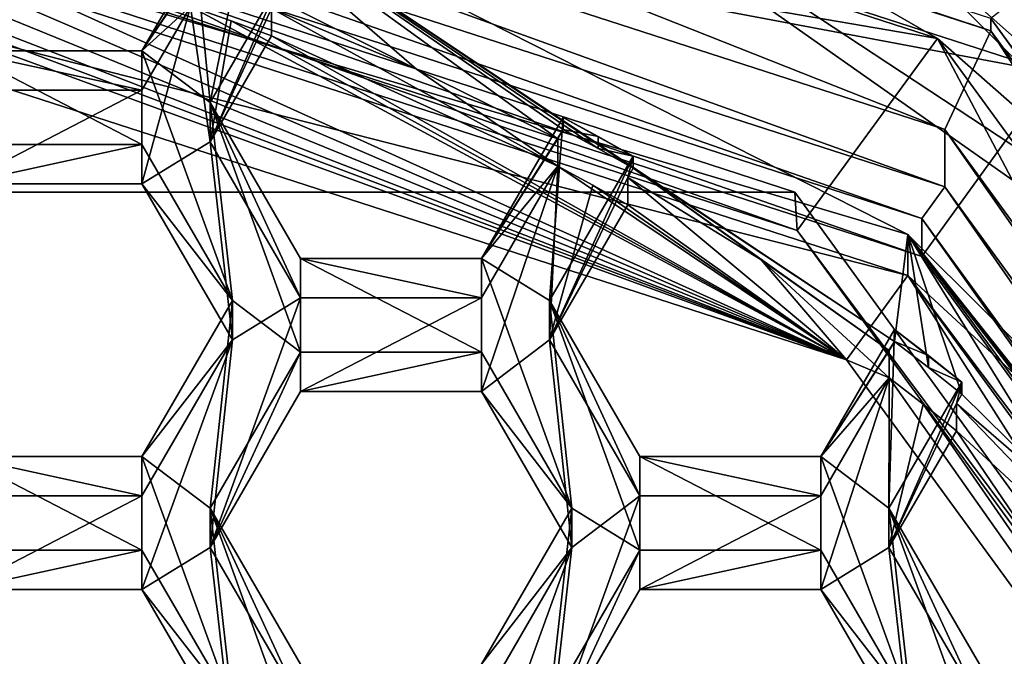
# Model space of a CAD drawing. Units: millimetres. Extents: x -32 to 32, y -133 to 32.
# Drawn here: x 2 to 5, y -105 to -103 of the extents above; entities that cross this region are included whole.
import ezdxf

# ---------------------------------------------------------------- set-up
doc = ezdxf.new("R2010")
doc.units = ezdxf.units.MM
doc.header["$LTSCALE"] = 101.851852
for name, color, linetype in [('1170', 7, 'CONTINUOUS'), ('1173', 7, 'CONTINUOUS'), ('1174', 7, 'CONTINUOUS'), ('1175', 7, 'CONTINUOUS'), ('1176', 7, 'CONTINUOUS'), ('1177', 7, 'CONTINUOUS'), ('1179', 7, 'CONTINUOUS'), ('1202', 7, 'CONTINUOUS'), ('1203', 7, 'CONTINUOUS'), ('1204', 7, 'CONTINUOUS'), ('1205', 7, 'CONTINUOUS'), ('1228', 7, 'CONTINUOUS'), ('1229', 7, 'CONTINUOUS'), ('1230', 7, 'CONTINUOUS'), ('1231', 7, 'CONTINUOUS'), ('1248', 7, 'CONTINUOUS'), ('1249', 7, 'CONTINUOUS'), ('263', 7, 'CONTINUOUS'), ('267', 7, 'CONTINUOUS'), ('281', 7, 'CONTINUOUS'), ('283', 7, 'CONTINUOUS'), ('287', 7, 'CONTINUOUS'), ('288', 7, 'CONTINUOUS'), ('289', 7, 'CONTINUOUS'), ('293', 7, 'CONTINUOUS'), ('294', 7, 'CONTINUOUS'), ('295', 7, 'CONTINUOUS'), ('328', 7, 'CONTINUOUS'), ('332', 7, 'CONTINUOUS'), ('335', 7, 'CONTINUOUS'), ('336', 7, 'CONTINUOUS'), ('361', 7, 'CONTINUOUS'), ('362', 7, 'CONTINUOUS'), ('68', 7, 'CONTINUOUS'), ('705', 7, 'CONTINUOUS'), ('706', 7, 'CONTINUOUS'), ('707', 7, 'CONTINUOUS'), ('71', 7, 'CONTINUOUS'), ('712', 7, 'CONTINUOUS'), ('713', 7, 'CONTINUOUS'), ('738', 7, 'CONTINUOUS'), ('739', 7, 'CONTINUOUS'), ('740', 7, 'CONTINUOUS'), ('741', 7, 'CONTINUOUS'), ('743', 7, 'CONTINUOUS'), ('744', 7, 'CONTINUOUS'), ('745', 7, 'CONTINUOUS'), ('746', 7, 'CONTINUOUS'), ('765', 7, 'CONTINUOUS'), ('766', 7, 'CONTINUOUS')]:
    doc.layers.add(name, color=color, linetype=linetype)

msp = doc.modelspace()

# ---------------------------------------------------------------- linework, layer by layer
at = {"layer": '1170', "color": 7, "linetype": 'Continuous'}
for points in [[(4.8178, -104.8757, 107.023), (5.051, -104.3479, 108.4224), (4.8178, -104.7502, 108.4576), (4.8178, -104.8757, 107.023)], [(5.051, -104.3479, 108.4224), (4.8178, -104.8757, 107.023), (5.0338, -104.416, 107.9866), (5.051, -104.3479, 108.4224)], [(5.051, -104.3479, 108.4224), (5.0338, -104.416, 107.9866), (5.051, -104.3863, 107.984), (5.051, -104.3479, 108.4224)], [(4.8178, -104.8757, 107.023), (5.0338, -104.5031, 106.9904), (5.0338, -104.416, 107.9866), (4.8178, -104.8757, 107.023)]]:
    msp.add_3dface(points, dxfattribs=at)
at = {"layer": '1173', "color": 7, "linetype": 'Continuous'}
for points in [[(5.1065, -105.3738, 107.0666), (4.8178, -104.8757, 107.023), (4.8178, -104.7502, 108.4576), (5.1065, -105.3738, 107.0666)], [(5.1065, -105.3738, 107.0666), (4.8178, -104.7502, 108.4576), (5.1065, -105.2483, 108.5011), (5.1065, -105.3738, 107.0666)]]:
    msp.add_3dface(points, dxfattribs=at)
at = {"layer": '1174', "color": 7, "linetype": 'Continuous'}
for points in [[(2.6518, -104.8757, 107.023), (2.9405, -104.3776, 106.9795), (2.9405, -104.2521, 108.414), (2.6518, -104.8757, 107.023)], [(2.6518, -104.7502, 108.4576), (2.6518, -104.8757, 107.023), (2.9405, -104.2521, 108.414), (2.6518, -104.7502, 108.4576)]]:
    msp.add_3dface(points, dxfattribs=at)
at = {"layer": '1175', "color": 7, "linetype": 'Continuous'}
for points in [[(2.9405, -104.3776, 106.9795), (3.5175, -104.3776, 106.9795), (3.5175, -104.2521, 108.414), (2.9405, -104.3776, 106.9795)], [(2.9405, -104.3776, 106.9795), (3.5175, -104.2521, 108.414), (2.9405, -104.2521, 108.414), (2.9405, -104.3776, 106.9795)]]:
    msp.add_3dface(points, dxfattribs=at)
at = {"layer": '1176', "color": 7, "linetype": 'Continuous'}
for points in [[(3.5175, -104.3776, 106.9795), (3.8062, -104.7502, 108.4576), (3.5175, -104.2521, 108.414), (3.5175, -104.3776, 106.9795)], [(3.5175, -104.3776, 106.9795), (3.8062, -104.8757, 107.023), (3.8062, -104.7502, 108.4576), (3.5175, -104.3776, 106.9795)]]:
    msp.add_3dface(points, dxfattribs=at)
at = {"layer": '1177', "color": 7, "linetype": 'Continuous'}
for points in [[(3.8062, -104.8757, 107.023), (3.5175, -105.2483, 108.5011), (3.8062, -104.7502, 108.4576), (3.8062, -104.8757, 107.023)], [(3.8062, -104.8757, 107.023), (3.5175, -105.3738, 107.0666), (3.5175, -105.2483, 108.5011), (3.8062, -104.8757, 107.023)]]:
    msp.add_3dface(points, dxfattribs=at)
at = {"layer": '1179', "color": 7, "linetype": 'Continuous'}
for points in [[(2.9405, -105.3738, 107.0666), (2.6518, -104.8757, 107.023), (2.6518, -104.7502, 108.4576), (2.9405, -105.3738, 107.0666)], [(2.9405, -105.3738, 107.0666), (2.6518, -104.7502, 108.4576), (2.9405, -105.2483, 108.5011), (2.9405, -105.3738, 107.0666)]]:
    msp.add_3dface(points, dxfattribs=at)
at = {"layer": '1202', "color": 7, "linetype": 'Continuous'}
for points in [[(2.6518, -103.5807, 106.9097), (2.8651, -103.0872, 108.3121), (2.6518, -103.4552, 108.3443), (2.6518, -103.5807, 106.9097)], [(2.8651, -103.0872, 108.3121), (2.6518, -103.5807, 106.9097), (2.8479, -103.1552, 107.8763), (2.8651, -103.0872, 108.3121)], [(2.6518, -103.5807, 106.9097), (2.8479, -103.2424, 106.8801), (2.8479, -103.1552, 107.8763), (2.6518, -103.5807, 106.9097)]]:
    msp.add_3dface(points, dxfattribs=at)
at = {"layer": '1203', "color": 7, "linetype": 'Continuous'}
for points in [[(3.5175, -103.9533, 108.3878), (3.7782, -103.5034, 108.3485), (3.7782, -103.5418, 107.9101), (3.5175, -103.9533, 108.3878)], [(3.7612, -103.5711, 107.9127), (3.5175, -103.9533, 108.3878), (3.7782, -103.5418, 107.9101), (3.7612, -103.5711, 107.9127)], [(3.7612, -103.6582, 106.9165), (3.5175, -103.9533, 108.3878), (3.7612, -103.5711, 107.9127), (3.7612, -103.6582, 106.9165)], [(3.7612, -103.6582, 106.9165), (3.5175, -104.0788, 106.9533), (3.5175, -103.9533, 108.3878), (3.7612, -103.6582, 106.9165)]]:
    msp.add_3dface(points, dxfattribs=at)
at = {"layer": '1204', "color": 7, "linetype": 'Continuous'}
for points in [[(3.5175, -104.0788, 106.9533), (2.9405, -104.0788, 106.9533), (2.9405, -103.9533, 108.3878), (3.5175, -104.0788, 106.9533)], [(3.5175, -104.0788, 106.9533), (2.9405, -103.9533, 108.3878), (3.5175, -103.9533, 108.3878), (3.5175, -104.0788, 106.9533)]]:
    msp.add_3dface(points, dxfattribs=at)
at = {"layer": '1205', "color": 7, "linetype": 'Continuous'}
for points in [[(2.9405, -104.0788, 106.9533), (2.6518, -103.5807, 106.9097), (2.6518, -103.4552, 108.3443), (2.9405, -104.0788, 106.9533)], [(2.9405, -104.0788, 106.9533), (2.6518, -103.4552, 108.3443), (2.9405, -103.9533, 108.3878), (2.9405, -104.0788, 106.9533)]]:
    msp.add_3dface(points, dxfattribs=at)
at = {"layer": '1228', "color": 7, "linetype": 'Continuous'}
for points in [[(4.6821, -104.2771, 106.4687), (0.4484, -102.7305, 106.8354), (0, -102.7615, 106.3362), (4.6821, -104.2771, 106.4687)], [(0.6029, -102.7407, 106.8362), (0.4484, -102.7305, 106.8354), (4.6821, -104.2771, 106.4687), (0.6029, -102.7407, 106.8362)], [(0.7572, -102.7539, 106.8374), (0.6029, -102.7407, 106.8362), (4.6821, -104.2771, 106.4687), (0.7572, -102.7539, 106.8374)], [(1.0236, -102.7837, 106.84), (0.7572, -102.7539, 106.8374), (4.6821, -104.2771, 106.4687), (1.0236, -102.7837, 106.84)], [(1.3087, -102.8258, 106.8437), (1.0236, -102.7837, 106.84), (4.6821, -104.2771, 106.4687), (1.3087, -102.8258, 106.8437)], [(1.5921, -102.8781, 106.8483), (1.3087, -102.8258, 106.8437), (4.6821, -104.2771, 106.4687), (1.5921, -102.8781, 106.8483)], [(2.5895, -103.1489, 106.872), (1.5921, -102.8781, 106.8483), (4.6821, -104.2771, 106.4687), (2.5895, -103.1489, 106.872)], [(2.7191, -103.1945, 106.876), (2.5895, -103.1489, 106.872), (4.6821, -104.2771, 106.4687), (2.7191, -103.1945, 106.876)], [(2.8479, -103.2424, 106.8801), (3.7612, -103.6582, 106.9165), (2.8479, -103.1552, 107.8763), (2.8479, -103.2424, 106.8801)], [(2.8479, -103.1552, 107.8763), (3.7612, -103.6582, 106.9165), (3.3111, -103.3488, 107.8933), (2.8479, -103.1552, 107.8763)], [(2.8479, -103.2424, 106.8801), (2.7191, -103.1945, 106.876), (4.6821, -104.2771, 106.4687), (2.8479, -103.2424, 106.8801)], [(3.7612, -103.6582, 106.9165), (2.8479, -103.2424, 106.8801), (4.6821, -104.2771, 106.4687), (3.7612, -103.6582, 106.9165)], [(3.7612, -103.6582, 106.9165), (3.7612, -103.5711, 107.9127), (3.3111, -103.3488, 107.8933), (3.7612, -103.6582, 106.9165)], [(3.8735, -103.7193, 106.9219), (3.7612, -103.6582, 106.9165), (4.6821, -104.2771, 106.4687), (3.8735, -103.7193, 106.9219)], [(3.9847, -103.6949, 107.9236), (3.9847, -103.7821, 106.9274), (4.6821, -104.2771, 106.4687), (3.9847, -103.6949, 107.9236)], [(3.9847, -103.6949, 107.9236), (4.6821, -104.2771, 106.4687), (4.4105, -103.9581, 107.9466), (3.9847, -103.6949, 107.9236)], [(3.9847, -103.7821, 106.9274), (3.8735, -103.7193, 106.9219), (4.6821, -104.2771, 106.4687), (3.9847, -103.7821, 106.9274)], [(4.8189, -104.3346, 106.9757), (4.8189, -104.2474, 107.9719), (4.4105, -103.9581, 107.9466), (4.8189, -104.3346, 106.9757)], [(4.6821, -104.2771, 106.4687), (4.8189, -104.3346, 106.9757), (4.4105, -103.9581, 107.9466), (4.6821, -104.2771, 106.4687)], [(7.5762, -108.2453, 106.8159), (4.8189, -104.3346, 106.9757), (4.6821, -104.2771, 106.4687), (7.5762, -108.2453, 106.8159)], [(4.927, -104.4179, 106.983), (4.8189, -104.3346, 106.9757), (7.5762, -108.2453, 106.8159), (4.927, -104.4179, 106.983)], [(5.0338, -104.5031, 106.9904), (4.927, -104.4179, 106.983), (7.5762, -108.2453, 106.8159), (5.0338, -104.5031, 106.9904)], [(5.0338, -104.5031, 106.9904), (5.7852, -105.1983, 107.0513), (5.0338, -104.416, 107.9866), (5.0338, -104.5031, 106.9904)], [(5.0338, -104.416, 107.9866), (5.7852, -105.1983, 107.0513), (5.4207, -104.7515, 108.016), (5.0338, -104.416, 107.9866)], [(5.7852, -105.1983, 107.0513), (5.0338, -104.5031, 106.9904), (7.5762, -108.2453, 106.8159), (5.7852, -105.1983, 107.0513)]]:
    msp.add_3dface(points, dxfattribs=at)
at = {"layer": '1229', "color": 7, "linetype": 'Continuous'}
for points in [[(0, -102.7615, 106.3362), (0, -102.4288, 106.307), (4.8784, -104.0079, 106.4452), (0, -102.7615, 106.3362)], [(4.6821, -104.2771, 106.4687), (0, -102.7615, 106.3362), (4.8784, -104.0079, 106.4452), (4.6821, -104.2771, 106.4687)], [(7.5762, -108.2453, 106.8159), (4.6821, -104.2771, 106.4687), (4.8784, -104.0079, 106.4452), (7.5762, -108.2453, 106.8159)], [(7.8939, -108.1425, 106.8069), (7.5762, -108.2453, 106.8159), (4.8784, -104.0079, 106.4452), (7.8939, -108.1425, 106.8069)]]:
    msp.add_3dface(points, dxfattribs=at)
at = {"layer": '1230', "color": 7, "linetype": 'Continuous'}
for points in [[(4.8784, -103.8772, 107.9395), (0, -102.4288, 106.307), (2.5645, -102.7027, 107.8367), (4.8784, -103.8772, 107.9395)], [(4.8784, -104.0079, 106.4452), (0, -102.4288, 106.307), (4.8784, -103.8772, 107.9395), (4.8784, -104.0079, 106.4452)], [(6.7149, -105.7067, 108.0996), (4.8784, -104.0079, 106.4452), (4.8784, -103.8772, 107.9395), (6.7149, -105.7067, 108.0996)], [(7.8939, -108.0118, 108.3012), (4.8784, -104.0079, 106.4452), (6.7149, -105.7067, 108.0996), (7.8939, -108.0118, 108.3012)], [(7.8939, -108.1425, 106.8069), (4.8784, -104.0079, 106.4452), (7.8939, -108.0118, 108.3012), (7.8939, -108.1425, 106.8069)]]:
    msp.add_3dface(points, dxfattribs=at)
at = {"layer": '1231', "color": 7, "linetype": 'Continuous'}
for points in [[(4.0017, -103.6656, 107.921), (4.836, -104.2179, 107.9693), (2.5645, -102.7027, 107.8367), (4.0017, -103.6656, 107.921)], [(4.0017, -103.6656, 107.921), (2.5645, -102.7027, 107.8367), (3.8905, -103.6028, 107.9155), (4.0017, -103.6656, 107.921)], [(4.836, -104.2179, 107.9693), (4.8784, -103.8772, 107.9395), (2.5645, -102.7027, 107.8367), (4.836, -104.2179, 107.9693)], [(2.8651, -103.1256, 107.8737), (3.3111, -103.3488, 107.8933), (2.5645, -102.7027, 107.8367), (2.8651, -103.1256, 107.8737)], [(3.7612, -103.5711, 107.9127), (3.7782, -103.5418, 107.9101), (2.5645, -102.7027, 107.8367), (3.7612, -103.5711, 107.9127)], [(3.3111, -103.3488, 107.8933), (3.7612, -103.5711, 107.9127), (2.5645, -102.7027, 107.8367), (3.3111, -103.3488, 107.8933)], [(2.5645, -102.7027, 107.8367), (3.7782, -103.5418, 107.9101), (3.8905, -103.6028, 107.9155), (2.5645, -102.7027, 107.8367)], [(2.8651, -103.1256, 107.8737), (2.8479, -103.1552, 107.8763), (3.3111, -103.3488, 107.8933), (2.8651, -103.1256, 107.8737)], [(4.0017, -103.6656, 107.921), (3.9847, -103.6949, 107.9236), (4.4105, -103.9581, 107.9466), (4.0017, -103.6656, 107.921)], [(4.0017, -103.6656, 107.921), (4.8189, -104.2474, 107.9719), (4.836, -104.2179, 107.9693), (4.0017, -103.6656, 107.921)], [(4.8189, -104.2474, 107.9719), (4.0017, -103.6656, 107.921), (4.4105, -103.9581, 107.9466), (4.8189, -104.2474, 107.9719)], [(4.8784, -103.8772, 107.9395), (4.836, -104.2179, 107.9693), (4.9442, -104.3012, 107.9766), (4.8784, -103.8772, 107.9395)], [(5.9842, -105.2773, 108.062), (6.4991, -105.9193, 108.1182), (4.8784, -103.8772, 107.9395), (5.9842, -105.2773, 108.062)], [(5.9842, -105.2773, 108.062), (4.8784, -103.8772, 107.9395), (5.8944, -105.1782, 108.0533), (5.9842, -105.2773, 108.062)], [(6.4991, -105.9193, 108.1182), (6.7149, -105.7067, 108.0996), (4.8784, -103.8772, 107.9395), (6.4991, -105.9193, 108.1182)], [(5.051, -104.3863, 107.984), (5.4207, -104.7515, 108.016), (4.8784, -103.8772, 107.9395), (5.051, -104.3863, 107.984)], [(5.051, -104.3863, 107.984), (4.8784, -103.8772, 107.9395), (4.9442, -104.3012, 107.9766), (5.051, -104.3863, 107.984)], [(5.7852, -105.1111, 108.0475), (5.8029, -105.0806, 108.0448), (4.8784, -103.8772, 107.9395), (5.7852, -105.1111, 108.0475)], [(5.4207, -104.7515, 108.016), (5.7852, -105.1111, 108.0475), (4.8784, -103.8772, 107.9395), (5.4207, -104.7515, 108.016)], [(4.8784, -103.8772, 107.9395), (5.8029, -105.0806, 108.0448), (5.8944, -105.1782, 108.0533), (4.8784, -103.8772, 107.9395)], [(5.051, -104.3863, 107.984), (5.0338, -104.416, 107.9866), (5.4207, -104.7515, 108.016), (5.051, -104.3863, 107.984)]]:
    msp.add_3dface(points, dxfattribs=at)
at = {"layer": '1248', "color": 7, "linetype": 'Continuous'}
for points in [[(4.836, -104.1796, 108.4076), (4.9442, -104.2628, 108.4149), (4.836, -104.2179, 107.9693), (4.836, -104.1796, 108.4076)], [(4.836, -104.2179, 107.9693), (4.9442, -104.2628, 108.4149), (4.9442, -104.3012, 107.9766), (4.836, -104.2179, 107.9693)], [(4.9442, -104.2628, 108.4149), (5.051, -104.3479, 108.4224), (4.9442, -104.3012, 107.9766), (4.9442, -104.2628, 108.4149)], [(5.051, -104.3479, 108.4224), (5.051, -104.3863, 107.984), (4.9442, -104.3012, 107.9766), (5.051, -104.3479, 108.4224)]]:
    msp.add_3dface(points, dxfattribs=at)
at = {"layer": '1249', "color": 7, "linetype": 'Continuous'}
for points in [[(3.7782, -103.5034, 108.3485), (3.8905, -103.5645, 108.3538), (3.7782, -103.5418, 107.9101), (3.7782, -103.5034, 108.3485)], [(3.7782, -103.5418, 107.9101), (3.8905, -103.5645, 108.3538), (3.8905, -103.6028, 107.9155), (3.7782, -103.5418, 107.9101)], [(3.8905, -103.5645, 108.3538), (4.0017, -103.6273, 108.3593), (3.8905, -103.6028, 107.9155), (3.8905, -103.5645, 108.3538)], [(4.0017, -103.6273, 108.3593), (4.0017, -103.6656, 107.921), (3.8905, -103.6028, 107.9155), (4.0017, -103.6273, 108.3593)]]:
    msp.add_3dface(points, dxfattribs=at)
at = {"layer": '263', "linetype": 'Continuous'}
for points in [[(6.3189, -102.0248, 106.3721), (8.697, -104.394, 106.5794), (3.0903, -101.2142, 106.3012), (6.3189, -102.0248, 106.3721)], [(3.0903, -101.2142, 106.3012), (8.697, -104.394, 106.5794), (8.0903, -104.8333, 106.6178), (3.0903, -101.2142, 106.3012)]]:
    msp.add_3dface(points, dxfattribs=at)
at = {"layer": '267', "linetype": 'Continuous'}
msp.add_3dface([(3.0903, -101.2142, 106.3012), (8.0903, -104.8333, 106.6178), (6.0918, -102.491, 109.8383), (3.0903, -101.2142, 106.3012)], dxfattribs=at)
at = {"layer": '281', "color": 8, "linetype": 'Continuous', "true_color": 0x646f7d}
for points in [[(0, -102.3541, 106.3005), (0, -101.6319, 106.2373), (5.3468, -103.3618, 106.3887), (0, -102.3541, 106.3005)], [(0, -102.3541, 106.3005), (5.3468, -103.3618, 106.3887), (4.9225, -103.9474, 106.4399), (0, -102.3541, 106.3005)], [(4.9225, -103.9474, 106.4399), (5.3468, -103.3618, 106.3887), (7.9652, -108.1194, 106.8049), (4.9225, -103.9474, 106.4399)]]:
    msp.add_3dface(points, dxfattribs=at)
at = {"layer": '283', "color": 8, "linetype": 'Continuous', "true_color": 0x646f7d}
for points in [[(0, -102.2321, 107.6952), (0, -102.3541, 106.3005), (4.9225, -103.9474, 106.4399), (0, -102.2321, 107.6952)], [(0, -102.2321, 107.6952), (4.9225, -103.9474, 106.4399), (4.9225, -103.8254, 107.8346), (0, -102.2321, 107.6952)], [(4.9225, -103.9474, 106.4399), (7.9652, -108.1194, 106.8049), (4.9225, -103.8254, 107.8346), (4.9225, -103.9474, 106.4399)], [(4.9225, -103.8254, 107.8346), (7.9652, -108.1194, 106.8049), (7.9652, -107.9974, 108.1996), (4.9225, -103.8254, 107.8346)]]:
    msp.add_3dface(points, dxfattribs=at)
at = {"layer": '287', "color": 8, "linetype": 'Continuous', "true_color": 0x646f7d}
for points in [[(0, -102.2321, 107.6952), (4.9225, -103.8254, 107.8346), (0, -102.1076, 107.6843), (0, -102.2321, 107.6952)], [(0, -102.1076, 107.6843), (4.9225, -103.8254, 107.8346), (4.9959, -103.7247, 107.8258), (0, -102.1076, 107.6843)], [(4.9225, -103.8254, 107.8346), (7.9652, -107.9974, 108.1996), (4.9959, -103.7247, 107.8258), (4.9225, -103.8254, 107.8346)], [(4.9959, -103.7247, 107.8258), (7.9652, -107.9974, 108.1996), (8.0841, -107.9589, 108.1962), (4.9959, -103.7247, 107.8258)]]:
    msp.add_3dface(points, dxfattribs=at)
at = {"layer": '288', "color": 8, "linetype": 'Continuous', "true_color": 0x646f7d}
for points in [[(0, -101.5622, 111.0496), (0, -101.9245, 109.7763), (4.9961, -103.5417, 109.9178), (0, -101.5622, 111.0496)], [(0, -101.5622, 111.0496), (4.9961, -103.5417, 109.9178), (5.1431, -103.2269, 111.1952), (0, -101.5622, 111.0496)], [(4.9961, -103.5417, 109.9178), (8.084, -107.7755, 110.2882), (5.1431, -103.2269, 111.1952), (4.9961, -103.5417, 109.9178)], [(5.1431, -103.2269, 111.1952), (8.084, -107.7755, 110.2882), (8.3217, -107.5853, 111.5765), (5.1431, -103.2269, 111.1952)]]:
    msp.add_3dface(points, dxfattribs=at)
at = {"layer": '289', "color": 8, "linetype": 'Continuous', "true_color": 0x646f7d}
for points in [[(0, -101.9245, 109.7763), (0, -102.1076, 107.6843), (4.9959, -103.7247, 107.8258), (0, -101.9245, 109.7763)], [(0, -101.9245, 109.7763), (4.9959, -103.7247, 107.8258), (4.9961, -103.5417, 109.9178), (0, -101.9245, 109.7763)], [(4.9959, -103.7247, 107.8258), (8.0841, -107.9589, 108.1962), (4.9961, -103.5417, 109.9178), (4.9959, -103.7247, 107.8258)], [(8.0841, -107.9589, 108.1962), (8.084, -107.7755, 110.2882), (4.9961, -103.5417, 109.9178), (8.0841, -107.9589, 108.1962)]]:
    msp.add_3dface(points, dxfattribs=at)
at = {"layer": '293', "color": 8, "linetype": 'Continuous', "true_color": 0x646f7d}
msp.add_3dface([(5.1431, -103.1877, 111.6435), (8.3217, -107.546, 112.0248), (5.4087, -102.9765, 112.1269), (5.1431, -103.1877, 111.6435)], dxfattribs=at)
at = {"layer": '294', "color": 8, "linetype": 'Continuous', "true_color": 0x646f7d}
for points in [[(0, -101.5622, 111.0496), (5.1431, -103.2269, 111.1952), (0, -101.523, 111.4979), (0, -101.5622, 111.0496)], [(0, -101.523, 111.4979), (5.1431, -103.2269, 111.1952), (5.1431, -103.1877, 111.6435), (0, -101.523, 111.4979)], [(5.1431, -103.2269, 111.1952), (8.3217, -107.5853, 111.5765), (5.1431, -103.1877, 111.6435), (5.1431, -103.2269, 111.1952)], [(8.3217, -107.5853, 111.5765), (8.3217, -107.546, 112.0248), (5.1431, -103.1877, 111.6435), (8.3217, -107.5853, 111.5765)]]:
    msp.add_3dface(points, dxfattribs=at)
at = {"layer": '295', "color": 8, "linetype": 'Continuous', "true_color": 0x646f7d}
for points in [[(5.3468, -103.3618, 106.3887), (0, -101.6319, 106.2373), (4.6207, -102.7193, 106.3913), (5.3468, -103.3618, 106.3887)], [(5.3468, -103.3618, 106.3887), (4.6207, -102.7193, 106.3913), (8.0033, -106.089, 106.6861), (5.3468, -103.3618, 106.3887)], [(4.6207, -102.7193, 106.3913), (5.4664, -103.1846, 106.5739), (8.0033, -106.089, 106.6861), (4.6207, -102.7193, 106.3913)]]:
    msp.add_3dface(points, dxfattribs=at)
at = {"layer": '328', "color": 8, "linetype": 'Continuous', "true_color": 0x646f7d}
for points in [[(7.8488, -105.3288, 115), (4.3874, -101.9684, 115), (7.3058, -104.6145, 113.8262), (7.8488, -105.3288, 115)], [(4.3874, -101.9684, 115), (5.4673, -102.783, 113.6659), (6.4523, -103.6332, 113.7403), (4.3874, -101.9684, 115)], [(4.3874, -101.9684, 115), (6.4523, -103.6332, 113.7403), (7.3058, -104.6145, 113.8262), (4.3874, -101.9684, 115)]]:
    msp.add_3dface(points, dxfattribs=at)
at = {"layer": '332', "color": 7, "linetype": 'Continuous'}
for points in [[(0, -101.6419, 113.4657), (4.9728, -103.2516, 113.6065), (0, -102.399, 113.5319), (0, -101.6419, 113.4657)], [(0, -102.399, 113.5319), (4.9728, -103.2516, 113.6065), (4.5257, -103.8639, 113.6601), (0, -102.399, 113.5319)], [(4.5257, -103.8639, 113.6601), (4.9728, -103.2516, 113.6065), (7.3232, -107.6997, 113.9957), (4.5257, -103.8639, 113.6601)], [(4.9728, -103.2516, 113.6065), (8.0458, -107.4651, 113.9752), (7.3232, -107.6997, 113.9957), (4.9728, -103.2516, 113.6065)]]:
    msp.add_3dface(points, dxfattribs=at)
at = {"layer": '335', "color": 7, "linetype": 'Continuous'}
for points in [[(0, -101.6419, 113.4657), (2.7486, -101.9684, 115), (4.9728, -103.2516, 113.6065), (0, -101.6419, 113.4657)], [(2.7486, -101.9684, 115), (6.5852, -104.6693, 115), (4.9728, -103.2516, 113.6065), (2.7486, -101.9684, 115)], [(6.5852, -104.6693, 115), (8.0458, -107.4651, 113.9752), (4.9728, -103.2516, 113.6065), (6.5852, -104.6693, 115)]]:
    msp.add_3dface(points, dxfattribs=at)
at = {"layer": '336', "color": 7, "linetype": 'Continuous'}
for points in [[(4.5179, -103.7419, 115), (0, -102.2706, 115), (4.5257, -103.8639, 113.6601), (4.5179, -103.7419, 115)], [(0, -102.2706, 115), (0, -102.399, 113.5319), (4.5257, -103.8639, 113.6601), (0, -102.2706, 115)], [(7.3219, -107.6089, 115), (4.5179, -103.7419, 115), (4.5257, -103.8639, 113.6601), (7.3219, -107.6089, 115)], [(7.3219, -107.6089, 115), (4.5257, -103.8639, 113.6601), (7.3232, -107.6997, 113.9957), (7.3219, -107.6089, 115)]]:
    msp.add_3dface(points, dxfattribs=at)
at = {"layer": '361', "color": 7, "linetype": 'Continuous'}
for points in [[(2.5895, -103.1489, 106.872), (2.6518, -103.5807, 106.9097), (2.4345, -103.7152, 106.9215), (2.5895, -103.1489, 106.872)], [(2.4345, -103.4163, 106.8954), (2.5895, -103.1489, 106.872), (2.4345, -103.7152, 106.9215), (2.4345, -103.4163, 106.8954)], [(2.7191, -103.1945, 106.876), (2.6518, -103.5807, 106.9097), (2.5895, -103.1489, 106.872), (2.7191, -103.1945, 106.876)], [(2.8479, -103.2424, 106.8801), (2.6518, -103.5807, 106.9097), (2.7191, -103.1945, 106.876), (2.8479, -103.2424, 106.8801)], [(1.8575, -103.4163, 106.8954), (2.4345, -103.4163, 106.8954), (1.8575, -103.7152, 106.9215), (1.8575, -103.4163, 106.8954)], [(1.8575, -103.7152, 106.9215), (2.4345, -103.4163, 106.8954), (2.4345, -103.7152, 106.9215), (1.8575, -103.7152, 106.9215)], [(2.4345, -103.7152, 106.9215), (2.6518, -103.5807, 106.9097), (2.7232, -104.2133, 106.9651), (2.4345, -103.7152, 106.9215)], [(2.6518, -103.5807, 106.9097), (2.9405, -104.0788, 106.9533), (2.7232, -104.2133, 106.9651), (2.6518, -103.5807, 106.9097)], [(3.7612, -103.6582, 106.9165), (3.7348, -104.2133, 106.9651), (3.5175, -104.3776, 106.9795), (3.7612, -103.6582, 106.9165)], [(3.5175, -104.0788, 106.9533), (3.7612, -103.6582, 106.9165), (3.5175, -104.3776, 106.9795), (3.5175, -104.0788, 106.9533)], [(3.8735, -103.7193, 106.9219), (3.7348, -104.2133, 106.9651), (3.7612, -103.6582, 106.9165), (3.8735, -103.7193, 106.9219)], [(3.9847, -103.7821, 106.9274), (3.7348, -104.2133, 106.9651), (3.8735, -103.7193, 106.9219), (3.9847, -103.7821, 106.9274)], [(2.7232, -104.2133, 106.9651), (2.9405, -104.0788, 106.9533), (2.6518, -104.8757, 107.023), (2.7232, -104.2133, 106.9651)], [(2.6518, -104.8757, 107.023), (2.9405, -104.0788, 106.9533), (2.9405, -104.3776, 106.9795), (2.6518, -104.8757, 107.023)], [(2.9405, -104.0788, 106.9533), (3.5175, -104.0788, 106.9533), (2.9405, -104.3776, 106.9795), (2.9405, -104.0788, 106.9533)], [(2.9405, -104.3776, 106.9795), (3.5175, -104.0788, 106.9533), (3.5175, -104.3776, 106.9795), (2.9405, -104.3776, 106.9795)], [(2.4345, -104.7114, 107.0087), (2.7232, -104.2133, 106.9651), (2.4345, -105.0102, 107.0348), (2.4345, -104.7114, 107.0087)], [(2.4345, -105.0102, 107.0348), (2.7232, -104.2133, 106.9651), (2.6518, -104.8757, 107.023), (2.4345, -105.0102, 107.0348)], [(3.5175, -104.3776, 106.9795), (3.7348, -104.2133, 106.9651), (3.8062, -104.8757, 107.023), (3.5175, -104.3776, 106.9795)], [(3.7348, -104.2133, 106.9651), (4.0235, -104.7114, 107.0087), (3.8062, -104.8757, 107.023), (3.7348, -104.2133, 106.9651)], [(4.8189, -104.3346, 106.9757), (4.8178, -104.8757, 107.023), (4.6005, -105.0102, 107.0348), (4.8189, -104.3346, 106.9757)], [(4.6005, -104.7114, 107.0087), (4.8189, -104.3346, 106.9757), (4.6005, -105.0102, 107.0348), (4.6005, -104.7114, 107.0087)], [(4.927, -104.4179, 106.983), (4.8178, -104.8757, 107.023), (4.8189, -104.3346, 106.9757), (4.927, -104.4179, 106.983)], [(5.0338, -104.5031, 106.9904), (4.8178, -104.8757, 107.023), (4.927, -104.4179, 106.983), (5.0338, -104.5031, 106.9904)], [(1.8575, -104.7114, 107.0087), (2.4345, -104.7114, 107.0087), (1.8575, -105.0102, 107.0348), (1.8575, -104.7114, 107.0087)], [(1.8575, -105.0102, 107.0348), (2.4345, -104.7114, 107.0087), (2.4345, -105.0102, 107.0348), (1.8575, -105.0102, 107.0348)], [(3.7348, -105.5083, 107.0784), (4.0235, -104.7114, 107.0087), (4.0235, -105.0102, 107.0348), (3.7348, -105.5083, 107.0784)], [(4.0235, -104.7114, 107.0087), (3.7348, -105.5083, 107.0784), (3.8062, -104.8757, 107.023), (4.0235, -104.7114, 107.0087)], [(4.0235, -104.7114, 107.0087), (4.6005, -104.7114, 107.0087), (4.0235, -105.0102, 107.0348), (4.0235, -104.7114, 107.0087)], [(4.0235, -105.0102, 107.0348), (4.6005, -104.7114, 107.0087), (4.6005, -105.0102, 107.0348), (4.0235, -105.0102, 107.0348)], [(2.7232, -105.5083, 107.0784), (2.4345, -105.0102, 107.0348), (2.6518, -104.8757, 107.023), (2.7232, -105.5083, 107.0784)], [(2.7232, -105.5083, 107.0784), (2.6518, -104.8757, 107.023), (2.9405, -105.3738, 107.0666), (2.7232, -105.5083, 107.0784)], [(3.8062, -104.8757, 107.023), (3.7348, -105.5083, 107.0784), (3.5175, -105.6727, 107.0928), (3.8062, -104.8757, 107.023)], [(3.5175, -105.3738, 107.0666), (3.8062, -104.8757, 107.023), (3.5175, -105.6727, 107.0928), (3.5175, -105.3738, 107.0666)], [(4.6005, -105.0102, 107.0348), (4.8178, -104.8757, 107.023), (4.8892, -105.5083, 107.0784), (4.6005, -105.0102, 107.0348)], [(4.8178, -104.8757, 107.023), (5.1065, -105.3738, 107.0666), (4.8892, -105.5083, 107.0784), (4.8178, -104.8757, 107.023)]]:
    msp.add_3dface(points, dxfattribs=at)
at = {"layer": '362', "color": 7, "linetype": 'Continuous'}
for points in [[(2.6068, -102.9936, 108.3039), (2.4345, -103.2908, 108.3299), (2.6518, -103.4552, 108.3443), (2.6068, -102.9936, 108.3039)], [(2.7363, -103.0393, 108.3079), (2.6068, -102.9936, 108.3039), (2.6518, -103.4552, 108.3443), (2.7363, -103.0393, 108.3079)], [(2.8651, -103.0872, 108.3121), (2.7363, -103.0393, 108.3079), (2.6518, -103.4552, 108.3443), (2.8651, -103.0872, 108.3121)], [(2.4345, -103.2908, 108.3299), (1.8575, -103.2908, 108.3299), (2.4345, -103.5897, 108.356), (2.4345, -103.2908, 108.3299)], [(2.4345, -103.5897, 108.356), (1.8575, -103.2908, 108.3299), (1.8575, -103.5897, 108.356), (2.4345, -103.5897, 108.356)], [(2.6518, -103.4552, 108.3443), (2.4345, -103.2908, 108.3299), (2.7232, -104.0878, 108.3996), (2.6518, -103.4552, 108.3443)], [(2.7232, -104.0878, 108.3996), (2.4345, -103.2908, 108.3299), (2.4345, -103.5897, 108.356), (2.7232, -104.0878, 108.3996)], [(2.9405, -103.9533, 108.3878), (2.6518, -103.4552, 108.3443), (2.9405, -104.2521, 108.414), (2.9405, -103.9533, 108.3878)], [(2.6518, -103.4552, 108.3443), (2.7232, -104.0878, 108.3996), (2.9405, -104.2521, 108.414), (2.6518, -103.4552, 108.3443)], [(3.7782, -103.5034, 108.3485), (3.5175, -103.9533, 108.3878), (3.7348, -104.0878, 108.3996), (3.7782, -103.5034, 108.3485)], [(4.0017, -103.6273, 108.3593), (3.7782, -103.5034, 108.3485), (3.7348, -104.0878, 108.3996), (4.0017, -103.6273, 108.3593)], [(3.8905, -103.5645, 108.3538), (3.7782, -103.5034, 108.3485), (4.0017, -103.6273, 108.3593), (3.8905, -103.5645, 108.3538)], [(3.5175, -103.9533, 108.3878), (2.9405, -103.9533, 108.3878), (3.5175, -104.2521, 108.414), (3.5175, -103.9533, 108.3878)], [(3.5175, -104.2521, 108.414), (2.9405, -103.9533, 108.3878), (2.9405, -104.2521, 108.414), (3.5175, -104.2521, 108.414)], [(3.7348, -104.0878, 108.3996), (3.5175, -103.9533, 108.3878), (3.8062, -104.7502, 108.4576), (3.7348, -104.0878, 108.3996)], [(3.8062, -104.7502, 108.4576), (3.5175, -103.9533, 108.3878), (3.5175, -104.2521, 108.414), (3.8062, -104.7502, 108.4576)], [(2.7232, -104.0878, 108.3996), (2.4345, -104.5859, 108.4432), (2.6518, -104.7502, 108.4576), (2.7232, -104.0878, 108.3996)], [(2.7232, -104.0878, 108.3996), (2.6518, -104.7502, 108.4576), (2.9405, -104.2521, 108.414), (2.7232, -104.0878, 108.3996)], [(4.0235, -104.5859, 108.4432), (3.7348, -104.0878, 108.3996), (4.0235, -104.8847, 108.4693), (4.0235, -104.5859, 108.4432)], [(4.0235, -104.8847, 108.4693), (3.7348, -104.0878, 108.3996), (3.8062, -104.7502, 108.4576), (4.0235, -104.8847, 108.4693)], [(4.836, -104.1796, 108.4076), (4.6005, -104.5859, 108.4432), (4.8178, -104.7502, 108.4576), (4.836, -104.1796, 108.4076)], [(5.051, -104.3479, 108.4224), (4.836, -104.1796, 108.4076), (4.8178, -104.7502, 108.4576), (5.051, -104.3479, 108.4224)], [(4.9442, -104.2628, 108.4149), (4.836, -104.1796, 108.4076), (5.051, -104.3479, 108.4224), (4.9442, -104.2628, 108.4149)], [(2.4345, -104.5859, 108.4432), (1.8575, -104.5859, 108.4432), (2.4345, -104.8847, 108.4693), (2.4345, -104.5859, 108.4432)], [(2.4345, -104.8847, 108.4693), (1.8575, -104.5859, 108.4432), (1.8575, -104.8847, 108.4693), (2.4345, -104.8847, 108.4693)], [(2.7232, -105.3828, 108.5129), (2.4345, -104.5859, 108.4432), (2.4345, -104.8847, 108.4693), (2.7232, -105.3828, 108.5129)], [(2.4345, -104.5859, 108.4432), (2.7232, -105.3828, 108.5129), (2.6518, -104.7502, 108.4576), (2.4345, -104.5859, 108.4432)], [(4.6005, -104.5859, 108.4432), (4.0235, -104.5859, 108.4432), (4.6005, -104.8847, 108.4693), (4.6005, -104.5859, 108.4432)], [(4.6005, -104.8847, 108.4693), (4.0235, -104.5859, 108.4432), (4.0235, -104.8847, 108.4693), (4.6005, -104.8847, 108.4693)], [(4.8178, -104.7502, 108.4576), (4.6005, -104.5859, 108.4432), (4.8892, -105.3828, 108.5129), (4.8178, -104.7502, 108.4576)], [(4.8892, -105.3828, 108.5129), (4.6005, -104.5859, 108.4432), (4.6005, -104.8847, 108.4693), (4.8892, -105.3828, 108.5129)], [(2.6518, -104.7502, 108.4576), (2.7232, -105.3828, 108.5129), (2.9405, -105.5472, 108.5273), (2.6518, -104.7502, 108.4576)], [(2.9405, -105.2483, 108.5011), (2.6518, -104.7502, 108.4576), (2.9405, -105.5472, 108.5273), (2.9405, -105.2483, 108.5011)], [(3.5175, -105.2483, 108.5011), (3.7348, -105.3828, 108.5129), (3.8062, -104.7502, 108.4576), (3.5175, -105.2483, 108.5011)], [(3.7348, -105.3828, 108.5129), (4.0235, -104.8847, 108.4693), (3.8062, -104.7502, 108.4576), (3.7348, -105.3828, 108.5129)], [(5.1065, -105.2483, 108.5011), (4.8178, -104.7502, 108.4576), (5.1065, -105.5472, 108.5273), (5.1065, -105.2483, 108.5011)], [(4.8178, -104.7502, 108.4576), (4.8892, -105.3828, 108.5129), (5.1065, -105.5472, 108.5273), (4.8178, -104.7502, 108.4576)]]:
    msp.add_3dface(points, dxfattribs=at)
at = {"layer": '68', "color": 9, "linetype": 'Continuous', "true_color": 0xb1bdc9}
for points in [[(16.3081, -9.4175, 130), (9.4175, -16.3081, 130), (-20, -132, 130), (16.3081, -9.4175, 130)], [(20, -132, 130), (16.3081, -9.4175, 130), (-20, -132, 130), (20, -132, 130)], [(9.4175, -16.3081, 130), (0, -18.8325, 130), (-20, -132, 130), (9.4175, -16.3081, 130)]]:
    msp.add_3dface(points, dxfattribs=at)
at = {"layer": '705', "color": 7, "linetype": 'Continuous'}
for points in [[(3.7348, -105.5083, 107.0784), (4.0235, -105.0102, 107.0348), (4.0235, -104.8847, 108.4693), (3.7348, -105.5083, 107.0784)], [(3.7348, -105.3828, 108.5129), (3.7348, -105.5083, 107.0784), (4.0235, -104.8847, 108.4693), (3.7348, -105.3828, 108.5129)]]:
    msp.add_3dface(points, dxfattribs=at)
at = {"layer": '706', "color": 7, "linetype": 'Continuous'}
for points in [[(4.0235, -105.0102, 107.0348), (4.6005, -105.0102, 107.0348), (4.6005, -104.8847, 108.4693), (4.0235, -105.0102, 107.0348)], [(4.0235, -105.0102, 107.0348), (4.6005, -104.8847, 108.4693), (4.0235, -104.8847, 108.4693), (4.0235, -105.0102, 107.0348)]]:
    msp.add_3dface(points, dxfattribs=at)
at = {"layer": '707', "color": 7, "linetype": 'Continuous'}
for points in [[(4.6005, -105.0102, 107.0348), (4.8892, -105.3828, 108.5129), (4.6005, -104.8847, 108.4693), (4.6005, -105.0102, 107.0348)], [(4.6005, -105.0102, 107.0348), (4.8892, -105.5083, 107.0784), (4.8892, -105.3828, 108.5129), (4.6005, -105.0102, 107.0348)]]:
    msp.add_3dface(points, dxfattribs=at)
at = {"layer": '71', "color": 9, "linetype": 'Continuous', "true_color": 0xb1bdc9}
for points in [[(-20, -29, 115), (20, -29, 115), (11.4483, -106.3911, 115), (-20, -29, 115)], [(9.8472, -103.1158, 115), (-20, -29, 115), (11.4483, -106.3911, 115), (9.8472, -103.1158, 115)], [(4.3874, -101.9684, 115), (7.8488, -105.3288, 115), (2.7486, -101.9684, 115), (4.3874, -101.9684, 115)], [(2.7486, -101.9684, 115), (7.8488, -105.3288, 115), (6.5852, -104.6693, 115), (2.7486, -101.9684, 115)], [(-4.5179, -103.7419, 115), (0, -102.2706, 115), (4.5179, -103.7419, 115), (-4.5179, -103.7419, 115)], [(-7.3219, -107.6088, 115), (-4.5179, -103.7419, 115), (7.3219, -107.6089, 115), (-7.3219, -107.6088, 115)], [(7.3219, -107.6089, 115), (-4.5179, -103.7419, 115), (4.5179, -103.7419, 115), (7.3219, -107.6089, 115)]]:
    msp.add_3dface(points, dxfattribs=at)
at = {"layer": '712', "color": 7, "linetype": 'Continuous'}
for points in [[(1.8575, -105.0102, 107.0348), (2.4345, -105.0102, 107.0348), (2.4345, -104.8847, 108.4693), (1.8575, -105.0102, 107.0348)], [(1.8575, -105.0102, 107.0348), (2.4345, -104.8847, 108.4693), (1.8575, -104.8847, 108.4693), (1.8575, -105.0102, 107.0348)]]:
    msp.add_3dface(points, dxfattribs=at)
at = {"layer": '713', "color": 7, "linetype": 'Continuous'}
for points in [[(2.4345, -105.0102, 107.0348), (2.7232, -105.3828, 108.5129), (2.4345, -104.8847, 108.4693), (2.4345, -105.0102, 107.0348)], [(2.4345, -105.0102, 107.0348), (2.7232, -105.5083, 107.0784), (2.7232, -105.3828, 108.5129), (2.4345, -105.0102, 107.0348)]]:
    msp.add_3dface(points, dxfattribs=at)
at = {"layer": '738', "color": 7, "linetype": 'Continuous'}
for points in [[(3.7348, -104.2133, 106.9651), (4.0017, -103.6273, 108.3593), (3.7348, -104.0878, 108.3996), (3.7348, -104.2133, 106.9651)], [(4.0017, -103.6273, 108.3593), (3.7348, -104.2133, 106.9651), (3.9847, -103.6949, 107.9236), (4.0017, -103.6273, 108.3593)], [(4.0017, -103.6273, 108.3593), (3.9847, -103.6949, 107.9236), (4.0017, -103.6656, 107.921), (4.0017, -103.6273, 108.3593)], [(3.7348, -104.2133, 106.9651), (3.9847, -103.7821, 106.9274), (3.9847, -103.6949, 107.9236), (3.7348, -104.2133, 106.9651)]]:
    msp.add_3dface(points, dxfattribs=at)
at = {"layer": '739', "color": 7, "linetype": 'Continuous'}
for points in [[(4.6005, -104.5859, 108.4432), (4.836, -104.1796, 108.4076), (4.836, -104.2179, 107.9693), (4.6005, -104.5859, 108.4432)], [(4.8189, -104.2474, 107.9719), (4.6005, -104.5859, 108.4432), (4.836, -104.2179, 107.9693), (4.8189, -104.2474, 107.9719)], [(4.8189, -104.3346, 106.9757), (4.6005, -104.5859, 108.4432), (4.8189, -104.2474, 107.9719), (4.8189, -104.3346, 106.9757)], [(4.8189, -104.3346, 106.9757), (4.6005, -104.7114, 107.0087), (4.6005, -104.5859, 108.4432), (4.8189, -104.3346, 106.9757)]]:
    msp.add_3dface(points, dxfattribs=at)
at = {"layer": '740', "color": 7, "linetype": 'Continuous'}
for points in [[(4.6005, -104.7114, 107.0087), (4.0235, -104.7114, 107.0087), (4.0235, -104.5859, 108.4432), (4.6005, -104.7114, 107.0087)], [(4.6005, -104.7114, 107.0087), (4.0235, -104.5859, 108.4432), (4.6005, -104.5859, 108.4432), (4.6005, -104.7114, 107.0087)]]:
    msp.add_3dface(points, dxfattribs=at)
at = {"layer": '741', "color": 7, "linetype": 'Continuous'}
for points in [[(4.0235, -104.7114, 107.0087), (3.7348, -104.2133, 106.9651), (3.7348, -104.0878, 108.3996), (4.0235, -104.7114, 107.0087)], [(4.0235, -104.7114, 107.0087), (3.7348, -104.0878, 108.3996), (4.0235, -104.5859, 108.4432), (4.0235, -104.7114, 107.0087)]]:
    msp.add_3dface(points, dxfattribs=at)
at = {"layer": '743', "color": 7, "linetype": 'Continuous'}
for points in [[(1.8575, -103.7152, 106.9215), (2.4345, -103.7152, 106.9215), (2.4345, -103.5897, 108.356), (1.8575, -103.7152, 106.9215)], [(1.8575, -103.7152, 106.9215), (2.4345, -103.5897, 108.356), (1.8575, -103.5897, 108.356), (1.8575, -103.7152, 106.9215)]]:
    msp.add_3dface(points, dxfattribs=at)
at = {"layer": '744', "color": 7, "linetype": 'Continuous'}
for points in [[(2.4345, -103.7152, 106.9215), (2.7232, -104.0878, 108.3996), (2.4345, -103.5897, 108.356), (2.4345, -103.7152, 106.9215)], [(2.4345, -103.7152, 106.9215), (2.7232, -104.2133, 106.9651), (2.7232, -104.0878, 108.3996), (2.4345, -103.7152, 106.9215)]]:
    msp.add_3dface(points, dxfattribs=at)
at = {"layer": '745', "color": 7, "linetype": 'Continuous'}
for points in [[(2.7232, -104.2133, 106.9651), (2.4345, -104.5859, 108.4432), (2.7232, -104.0878, 108.3996), (2.7232, -104.2133, 106.9651)], [(2.7232, -104.2133, 106.9651), (2.4345, -104.7114, 107.0087), (2.4345, -104.5859, 108.4432), (2.7232, -104.2133, 106.9651)]]:
    msp.add_3dface(points, dxfattribs=at)
at = {"layer": '746', "color": 7, "linetype": 'Continuous'}
for points in [[(2.4345, -104.7114, 107.0087), (1.8575, -104.7114, 107.0087), (1.8575, -104.5859, 108.4432), (2.4345, -104.7114, 107.0087)], [(2.4345, -104.7114, 107.0087), (1.8575, -104.5859, 108.4432), (2.4345, -104.5859, 108.4432), (2.4345, -104.7114, 107.0087)]]:
    msp.add_3dface(points, dxfattribs=at)
at = {"layer": '765', "color": 7, "linetype": 'Continuous'}
for points in [[(2.4345, -103.2908, 108.3299), (2.6068, -102.9936, 108.3039), (2.6068, -103.0319, 107.8655), (2.4345, -103.2908, 108.3299)], [(2.5895, -103.0618, 107.8682), (2.4345, -103.2908, 108.3299), (2.6068, -103.0319, 107.8655), (2.5895, -103.0618, 107.8682)], [(2.5895, -103.1489, 106.872), (2.4345, -103.2908, 108.3299), (2.5895, -103.0618, 107.8682), (2.5895, -103.1489, 106.872)], [(2.5895, -103.1489, 106.872), (2.4345, -103.4163, 106.8954), (2.4345, -103.2908, 108.3299), (2.5895, -103.1489, 106.872)]]:
    msp.add_3dface(points, dxfattribs=at)
at = {"layer": '766', "color": 7, "linetype": 'Continuous'}
for points in [[(2.4345, -103.4163, 106.8954), (1.8575, -103.4163, 106.8954), (1.8575, -103.2908, 108.3299), (2.4345, -103.4163, 106.8954)], [(2.4345, -103.4163, 106.8954), (1.8575, -103.2908, 108.3299), (2.4345, -103.2908, 108.3299), (2.4345, -103.4163, 106.8954)]]:
    msp.add_3dface(points, dxfattribs=at)

doc.saveas('drawing.dxf')
